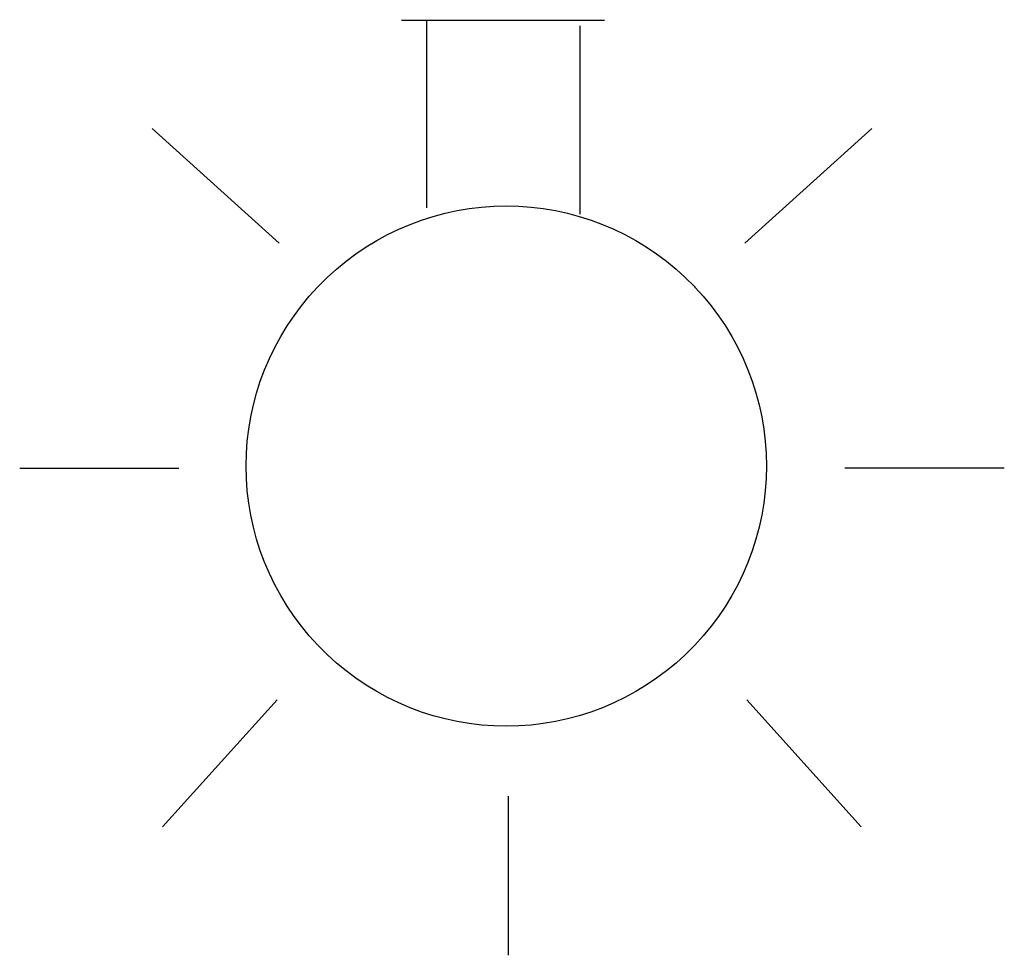
# Model space of a CAD drawing. Units: millimetres. Extents: x -167 to 11, y -7 to 115.
# Drawn here: x -50 to -45, y 40 to 45 of the extents above; entities that cross this region are included whole.
import ezdxf

# ---------------------------------------------------------------- set-up
doc = ezdxf.new("R2010")
doc.units = ezdxf.units.MM
doc.header["$LTSCALE"] = 16.335
doc.layers.get('0').update_dxf_attribs({"linetype": 'CONTINUOUS'})

msp = doc.modelspace()

# ---------------------------------------------------------------- linework, layer by layer
at = {"color": 7, "linetype": 'CONTINUOUS'}
for p, q in [((-47.654, 45.1431), (-46.6054, 45.1431)), ((-47.5237, 44.1735), (-47.5237, 45.146)), ((-46.7312, 44.1414), (-46.7312, 45.1139)), ((-48.9427, 44.5829), (-48.2865, 43.9909)), ((-45.2243, 44.5829), (-45.8805, 43.9909)), ((-47.4288, 44.146), (-47.3667, 44.1595)), ((-47.3667, 44.1595), (-47.304, 44.17)), ((-47.304, 44.17), (-47.2407, 44.1775)), ((-47.2407, 44.1775), (-47.177, 44.182)), ((-47.177, 44.182), (-47.1128, 44.1835)), ((-47.1128, 44.1835), (-47.0486, 44.182)), ((-47.0486, 44.182), (-46.9848, 44.1775)), ((-46.9848, 44.1775), (-46.9215, 44.17)), ((-46.9215, 44.17), (-46.8588, 44.1595)), ((-46.8588, 44.1595), (-46.7967, 44.146)), ((-47.6101, 44.0883), (-47.5506, 44.1104)), ((-47.5506, 44.1104), (-47.4901, 44.1297)), ((-47.4901, 44.1297), (-47.4288, 44.146)), ((-46.7967, 44.146), (-46.7354, 44.1297)), ((-46.7354, 44.1297), (-46.6749, 44.1104)), ((-46.6749, 44.1104), (-46.6154, 44.0883)), ((-47.7259, 44.0355), (-47.6686, 44.0633)), ((-47.6686, 44.0633), (-47.6101, 44.0883)), ((-46.6154, 44.0883), (-46.5569, 44.0633)), ((-46.5569, 44.0633), (-46.4996, 44.0356)), ((-47.8364, 43.9719), (-47.7818, 44.005)), ((-47.7818, 44.005), (-47.7259, 44.0355)), ((-46.4996, 44.0356), (-46.4437, 44.0051)), ((-46.4437, 44.0051), (-46.3892, 43.9719)), ((-47.8894, 43.9361), (-47.8364, 43.9719)), ((-46.3892, 43.9719), (-46.3362, 43.9362)), ((-47.9407, 43.8978), (-47.8894, 43.9361)), ((-46.3362, 43.9362), (-46.2849, 43.8979)), ((-48.0377, 43.814), (-47.9902, 43.8571)), ((-47.9902, 43.8571), (-47.9407, 43.8978)), ((-46.2849, 43.8979), (-46.2354, 43.8572)), ((-46.2354, 43.8572), (-46.1879, 43.8142)), ((-48.0873, 43.7644), (-48.042, 43.8099)), ((-48.042, 43.8099), (-48.0377, 43.814)), ((-46.1879, 43.8142), (-46.1425, 43.7689)), ((-48.1303, 43.7169), (-48.0873, 43.7644)), ((-46.1425, 43.7689), (-46.1384, 43.7646)), ((-46.1384, 43.7646), (-46.0954, 43.7171)), ((-48.171, 43.6674), (-48.1303, 43.7169)), ((-46.0954, 43.7171), (-46.0547, 43.6676)), ((-48.2093, 43.6161), (-48.171, 43.6674)), ((-46.0547, 43.6676), (-46.0164, 43.6163)), ((-48.2451, 43.5631), (-48.2093, 43.6161)), ((-46.0164, 43.6163), (-45.9807, 43.5633)), ((-48.2782, 43.5085), (-48.2451, 43.5631)), ((-45.9807, 43.5633), (-45.9475, 43.5087)), ((-48.3087, 43.4525), (-48.2782, 43.5085)), ((-45.9475, 43.5087), (-45.917, 43.4528)), ((-48.3365, 43.3952), (-48.3087, 43.4525)), ((-45.917, 43.4528), (-45.8893, 43.3954)), ((-48.3615, 43.3367), (-48.3365, 43.3952)), ((-45.8893, 43.3954), (-45.8643, 43.337)), ((-48.3836, 43.2772), (-48.3615, 43.3367)), ((-45.8643, 43.337), (-45.8422, 43.2774)), ((-48.4029, 43.2167), (-48.3836, 43.2772)), ((-45.8422, 43.2774), (-45.8229, 43.2169)), ((-48.4192, 43.1554), (-48.4029, 43.2167)), ((-45.8229, 43.2169), (-45.8065, 43.1555)), ((-48.4327, 43.0933), (-48.4192, 43.1554)), ((-45.8065, 43.1555), (-45.7931, 43.0934)), ((-48.4431, 43.0305), (-48.4327, 43.0933)), ((-45.7931, 43.0934), (-45.7826, 43.0306)), ((-48.4507, 42.9672), (-48.4431, 43.0305)), ((-45.7826, 43.0306), (-45.7751, 42.9673)), ((-48.4552, 42.9034), (-48.4507, 42.9672)), ((-45.7751, 42.9673), (-45.7706, 42.9035)), ((-48.4567, 42.8392), (-48.4552, 42.9034)), ((-45.7706, 42.9035), (-45.7691, 42.8392)), ((-48.4552, 42.7751), (-48.4567, 42.8392)), ((-45.7691, 42.8392), (-45.7706, 42.7751)), ((-49.6266, 42.8276), (-48.8038, 42.8276)), ((-44.5398, 42.8276), (-45.3637, 42.8276)), ((-48.4507, 42.7114), (-48.4552, 42.7751)), ((-45.7706, 42.7751), (-45.7751, 42.7113)), ((-48.4431, 42.6481), (-48.4507, 42.7114)), ((-45.7751, 42.7113), (-45.7826, 42.648)), ((-48.4327, 42.5854), (-48.4431, 42.6481)), ((-45.7826, 42.648), (-45.7931, 42.5853)), ((-48.4192, 42.5233), (-48.4327, 42.5854)), ((-45.7931, 42.5853), (-45.8065, 42.5232)), ((-48.4029, 42.462), (-48.4192, 42.5233)), ((-45.8065, 42.5232), (-45.8229, 42.4618)), ((-48.3836, 42.4015), (-48.4029, 42.462)), ((-45.8229, 42.4618), (-45.8422, 42.4013)), ((-48.3614, 42.342), (-48.3836, 42.4015)), ((-45.8422, 42.4013), (-45.8643, 42.3418)), ((-48.3364, 42.2835), (-48.3614, 42.342)), ((-45.8643, 42.3418), (-45.8893, 42.2833)), ((-48.3087, 42.2262), (-48.3364, 42.2835)), ((-45.8893, 42.2833), (-45.9171, 42.226)), ((-48.2782, 42.1702), (-48.3087, 42.2262)), ((-45.9171, 42.226), (-45.9476, 42.17)), ((-48.245, 42.1156), (-48.2782, 42.1702)), ((-45.9476, 42.17), (-45.9807, 42.1154)), ((-48.2092, 42.0626), (-48.245, 42.1156)), ((-45.9807, 42.1154), (-46.0165, 42.0624)), ((-48.1709, 42.0113), (-48.2092, 42.0626)), ((-46.0165, 42.0624), (-46.0548, 42.0111)), ((-48.1302, 41.9618), (-48.1709, 42.0113)), ((-46.0548, 42.0111), (-46.0955, 41.9616)), ((-48.0871, 41.9142), (-48.1302, 41.9618)), ((-46.0955, 41.9616), (-46.1386, 41.914)), ((-48.0831, 41.91), (-48.0871, 41.9142)), ((-48.0376, 41.8647), (-48.0831, 41.91)), ((-47.99, 41.8216), (-48.0376, 41.8647)), ((-46.1881, 41.8645), (-46.2356, 41.8215)), ((-46.1426, 41.9098), (-46.1881, 41.8645)), ((-46.1386, 41.914), (-46.1426, 41.9098)), ((-47.9405, 41.7809), (-47.99, 41.8216)), ((-46.2356, 41.8215), (-46.2851, 41.7807)), ((-47.8892, 41.7425), (-47.9405, 41.7809)), ((-46.2851, 41.7807), (-46.3364, 41.7425)), ((-47.8362, 41.7068), (-47.8892, 41.7425)), ((-46.3364, 41.7425), (-46.3893, 41.7067)), ((-47.7816, 41.6736), (-47.8362, 41.7068)), ((-47.7257, 41.6431), (-47.7816, 41.6736)), ((-46.4439, 41.6735), (-46.4998, 41.643)), ((-46.3893, 41.7067), (-46.4439, 41.6735)), ((-48.8889, 40.9748), (-48.2964, 41.6315)), ((-47.6684, 41.6153), (-47.7257, 41.6431)), ((-47.6099, 41.5903), (-47.6684, 41.6153)), ((-46.5571, 41.6153), (-46.6156, 41.5903)), ((-46.4998, 41.643), (-46.5571, 41.6153)), ((-45.2786, 40.9748), (-45.8706, 41.6315)), ((-47.5504, 41.5682), (-47.6099, 41.5903)), ((-47.4899, 41.5489), (-47.5504, 41.5682)), ((-46.6751, 41.5682), (-46.7355, 41.5489)), ((-46.6156, 41.5903), (-46.6751, 41.5682)), ((-47.4286, 41.5325), (-47.4899, 41.5489)), ((-47.3666, 41.5191), (-47.4286, 41.5325)), ((-47.3039, 41.5086), (-47.3666, 41.5191)), ((-47.2407, 41.5011), (-47.3039, 41.5086)), ((-46.9216, 41.5086), (-46.9849, 41.5011)), ((-46.8589, 41.5191), (-46.9216, 41.5086)), ((-46.7969, 41.5325), (-46.8589, 41.5191)), ((-46.7355, 41.5489), (-46.7969, 41.5325)), ((-47.1769, 41.4966), (-47.2407, 41.5011)), ((-47.1128, 41.4951), (-47.1769, 41.4966)), ((-47.0486, 41.4966), (-47.1128, 41.4951)), ((-46.9849, 41.5011), (-47.0486, 41.4966)), ((-47.1016, 40.3111), (-47.1016, 41.1339))]:
    msp.add_line(p, q, dxfattribs=at)

doc.saveas('drawing.dxf')
